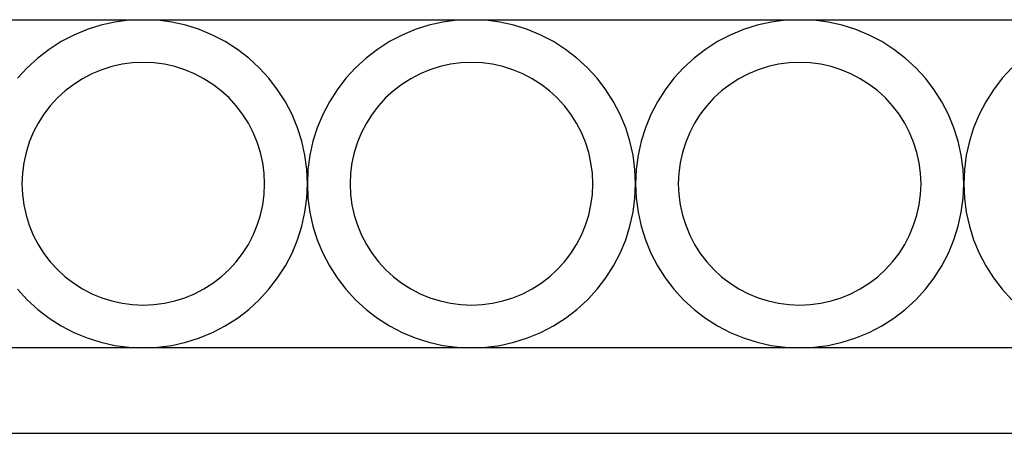
# Model space of a CAD drawing. Units: inches. Extents: x 614 to 1892, y 712 to 1102.
# Drawn here: x 764 to 776, y 754 to 759 of the extents above; entities that cross this region are included whole.
import ezdxf

# ---------------------------------------------------------------- set-up
doc = ezdxf.new("R2010")
doc.units = ezdxf.units.IN
doc.header["$MEASUREMENT"] = 0
doc.layers.add('Edges', color=7, linetype='Continuous')

# ---------------------------------------------------------------- blocks, each defined once
blk = doc.blocks.new('Wrought iron gates fr')
at = {"layer": 'Edges'}
for p, q in [((-457.173, 11.761), (-453.332, 11.761)), ((-453.499, 11.754), (-453.665, 11.732)), ((-453.332, 11.761), (-453.499, 11.754)), ((-453.164, 11.754), (-453.332, 11.761)), ((-453.332, 11.761), (-449.491, 11.761)), ((-452.998, 11.732), (-453.164, 11.754)), ((-449.658, 11.754), (-449.824, 11.732)), ((-449.491, 11.761), (-449.658, 11.754)), ((-449.323, 11.754), (-449.491, 11.761)), ((-449.491, 11.761), (-445.65, 11.761)), ((-449.157, 11.732), (-449.323, 11.754)), ((-445.817, 11.754), (-445.983, 11.732)), ((-445.65, 11.761), (-445.817, 11.754)), ((-445.483, 11.754), (-445.65, 11.761)), ((-445.65, 11.761), (-441.809, 11.761)), ((-445.316, 11.732), (-445.483, 11.754)), ((-453.989, 11.645), (-454.143, 11.581)), ((-453.829, 11.696), (-453.989, 11.645)), ((-453.665, 11.732), (-453.829, 11.696)), ((-452.835, 11.696), (-452.998, 11.732)), ((-452.675, 11.645), (-452.835, 11.696)), ((-452.52, 11.581), (-452.675, 11.645)), ((-450.148, 11.645), (-450.302, 11.581)), ((-449.988, 11.696), (-450.148, 11.645)), ((-449.824, 11.732), (-449.988, 11.696)), ((-448.994, 11.696), (-449.157, 11.732)), ((-448.834, 11.645), (-448.994, 11.696)), ((-448.679, 11.581), (-448.834, 11.645)), ((-446.307, 11.645), (-446.462, 11.581)), ((-446.147, 11.696), (-446.307, 11.645)), ((-445.983, 11.732), (-446.147, 11.696)), ((-445.153, 11.696), (-445.316, 11.732)), ((-444.993, 11.645), (-445.153, 11.696)), ((-444.838, 11.581), (-444.993, 11.645)), ((-454.143, 11.581), (-454.292, 11.504)), ((-452.372, 11.504), (-452.52, 11.581)), ((-450.302, 11.581), (-450.451, 11.504)), ((-448.531, 11.504), (-448.679, 11.581)), ((-446.462, 11.581), (-446.61, 11.504)), ((-444.69, 11.504), (-444.838, 11.581)), ((-454.433, 11.414), (-454.566, 11.312)), ((-454.292, 11.504), (-454.433, 11.414)), ((-452.23, 11.414), (-452.372, 11.504)), ((-452.097, 11.312), (-452.23, 11.414)), ((-450.592, 11.414), (-450.725, 11.312)), ((-450.451, 11.504), (-450.592, 11.414)), ((-448.389, 11.414), (-448.531, 11.504)), ((-448.256, 11.312), (-448.389, 11.414)), ((-446.751, 11.414), (-446.884, 11.312)), ((-446.61, 11.504), (-446.751, 11.414)), ((-444.548, 11.414), (-444.69, 11.504)), ((-444.416, 11.312), (-444.548, 11.414)), ((-454.566, 11.312), (-454.69, 11.198)), ((-451.974, 11.198), (-452.097, 11.312)), ((-450.725, 11.312), (-450.849, 11.198)), ((-448.133, 11.198), (-448.256, 11.312)), ((-446.884, 11.312), (-447.008, 11.198)), ((-444.292, 11.198), (-444.416, 11.312)), ((-454.69, 11.198), (-454.803, 11.075)), ((-453.699, 11.212), (-453.817, 11.175)), ((-453.578, 11.239), (-453.699, 11.212)), ((-453.456, 11.255), (-453.578, 11.239)), ((-453.332, 11.26), (-453.456, 11.255)), ((-453.208, 11.255), (-453.332, 11.26)), ((-453.085, 11.239), (-453.208, 11.255)), ((-452.964, 11.212), (-453.085, 11.239)), ((-452.846, 11.175), (-452.964, 11.212)), ((-451.861, 11.075), (-451.974, 11.198)), ((-450.849, 11.198), (-450.962, 11.075)), ((-449.858, 11.212), (-449.977, 11.175)), ((-449.737, 11.239), (-449.858, 11.212)), ((-449.615, 11.255), (-449.737, 11.239)), ((-449.491, 11.26), (-449.615, 11.255)), ((-449.367, 11.255), (-449.491, 11.26)), ((-449.244, 11.239), (-449.367, 11.255)), ((-449.123, 11.212), (-449.244, 11.239)), ((-449.005, 11.175), (-449.123, 11.212)), ((-448.02, 11.075), (-448.133, 11.198)), ((-447.008, 11.198), (-447.121, 11.075)), ((-446.017, 11.212), (-446.136, 11.175)), ((-445.897, 11.239), (-446.017, 11.212)), ((-445.774, 11.255), (-445.897, 11.239)), ((-445.65, 11.26), (-445.774, 11.255)), ((-445.526, 11.255), (-445.65, 11.26)), ((-445.403, 11.239), (-445.526, 11.255)), ((-445.282, 11.212), (-445.403, 11.239)), ((-445.164, 11.175), (-445.282, 11.212)), ((-444.179, 11.075), (-444.292, 11.198)), ((-443.167, 11.198), (-443.28, 11.075)), ((-454.042, 11.07), (-454.146, 11.004)), ((-453.932, 11.127), (-454.042, 11.07)), ((-453.817, 11.175), (-453.932, 11.127)), ((-452.732, 11.127), (-452.846, 11.175)), ((-452.622, 11.07), (-452.732, 11.127)), ((-452.517, 11.004), (-452.622, 11.07)), ((-451.759, 10.942), (-451.861, 11.075)), ((-450.962, 11.075), (-451.064, 10.942)), ((-450.201, 11.07), (-450.305, 11.004)), ((-450.091, 11.127), (-450.201, 11.07)), ((-449.977, 11.175), (-450.091, 11.127)), ((-448.891, 11.127), (-449.005, 11.175)), ((-448.781, 11.07), (-448.891, 11.127)), ((-448.676, 11.004), (-448.781, 11.07)), ((-447.918, 10.942), (-448.02, 11.075)), ((-447.121, 11.075), (-447.223, 10.942)), ((-446.36, 11.07), (-446.464, 11.004)), ((-446.25, 11.127), (-446.36, 11.07)), ((-446.136, 11.175), (-446.25, 11.127)), ((-445.05, 11.127), (-445.164, 11.175)), ((-444.94, 11.07), (-445.05, 11.127)), ((-444.835, 11.004), (-444.94, 11.07)), ((-444.077, 10.942), (-444.179, 11.075)), ((-443.28, 11.075), (-443.382, 10.942)), ((-454.146, 11.004), (-454.245, 10.928)), ((-452.419, 10.928), (-452.517, 11.004)), ((-450.305, 11.004), (-450.404, 10.928)), ((-448.578, 10.928), (-448.676, 11.004)), ((-446.464, 11.004), (-446.563, 10.928)), ((-444.737, 10.928), (-444.835, 11.004)), ((-454.336, 10.845), (-454.42, 10.753)), ((-454.245, 10.928), (-454.336, 10.845)), ((-452.328, 10.845), (-452.419, 10.928)), ((-452.244, 10.753), (-452.328, 10.845)), ((-451.669, 10.801), (-451.759, 10.942)), ((-451.064, 10.942), (-451.154, 10.801)), ((-450.495, 10.845), (-450.579, 10.753)), ((-450.404, 10.928), (-450.495, 10.845)), ((-448.487, 10.845), (-448.578, 10.928)), ((-448.403, 10.753), (-448.487, 10.845)), ((-447.828, 10.801), (-447.918, 10.942)), ((-447.223, 10.942), (-447.313, 10.801)), ((-446.654, 10.845), (-446.738, 10.753)), ((-446.563, 10.928), (-446.654, 10.845)), ((-444.646, 10.845), (-444.737, 10.928)), ((-444.562, 10.753), (-444.646, 10.845)), ((-443.987, 10.801), (-444.077, 10.942)), ((-443.382, 10.942), (-443.472, 10.801)), ((-454.42, 10.753), (-454.495, 10.655)), ((-452.169, 10.655), (-452.244, 10.753)), ((-451.591, 10.652), (-451.669, 10.801)), ((-451.154, 10.801), (-451.231, 10.652)), ((-450.579, 10.753), (-450.654, 10.655)), ((-448.328, 10.655), (-448.403, 10.753)), ((-447.75, 10.652), (-447.828, 10.801)), ((-447.313, 10.801), (-447.39, 10.652)), ((-446.738, 10.753), (-446.813, 10.655)), ((-444.487, 10.655), (-444.562, 10.753)), ((-443.909, 10.652), (-443.987, 10.801)), ((-443.472, 10.801), (-443.55, 10.652)), ((-454.495, 10.655), (-454.562, 10.55)), ((-452.102, 10.55), (-452.169, 10.655)), ((-451.527, 10.497), (-451.591, 10.652)), ((-451.231, 10.652), (-451.295, 10.497)), ((-450.654, 10.655), (-450.721, 10.55)), ((-448.261, 10.55), (-448.328, 10.655)), ((-447.686, 10.497), (-447.75, 10.652)), ((-447.39, 10.652), (-447.455, 10.497)), ((-446.813, 10.655), (-446.88, 10.55)), ((-444.42, 10.55), (-444.487, 10.655)), ((-443.845, 10.497), (-443.909, 10.652)), ((-443.55, 10.652), (-443.614, 10.497)), ((-454.562, 10.55), (-454.619, 10.441)), ((-452.045, 10.441), (-452.102, 10.55)), ((-451.477, 10.338), (-451.527, 10.497)), ((-451.295, 10.497), (-451.346, 10.338)), ((-450.721, 10.55), (-450.778, 10.441)), ((-448.204, 10.441), (-448.261, 10.55)), ((-447.636, 10.338), (-447.686, 10.497)), ((-447.455, 10.497), (-447.505, 10.338)), ((-446.88, 10.55), (-446.937, 10.441)), ((-444.363, 10.441), (-444.42, 10.55)), ((-443.795, 10.338), (-443.845, 10.497)), ((-443.614, 10.497), (-443.664, 10.338)), ((-454.619, 10.441), (-454.666, 10.326)), ((-451.997, 10.326), (-452.045, 10.441)), ((-450.778, 10.441), (-450.825, 10.326)), ((-448.157, 10.326), (-448.204, 10.441)), ((-446.937, 10.441), (-446.984, 10.326)), ((-444.316, 10.326), (-444.363, 10.441)), ((-454.666, 10.326), (-454.703, 10.208)), ((-451.96, 10.208), (-451.997, 10.326)), ((-451.44, 10.174), (-451.477, 10.338)), ((-451.346, 10.338), (-451.382, 10.174)), ((-450.825, 10.326), (-450.862, 10.208)), ((-448.119, 10.208), (-448.157, 10.326)), ((-447.6, 10.174), (-447.636, 10.338)), ((-447.505, 10.338), (-447.541, 10.174)), ((-446.984, 10.326), (-447.022, 10.208)), ((-444.278, 10.208), (-444.316, 10.326)), ((-443.759, 10.174), (-443.795, 10.338)), ((-443.664, 10.338), (-443.7, 10.174)), ((-454.703, 10.208), (-454.73, 10.087)), ((-451.933, 10.087), (-451.96, 10.208)), ((-451.419, 10.008), (-451.44, 10.174)), ((-451.382, 10.174), (-451.404, 10.008)), ((-450.862, 10.208), (-450.889, 10.087)), ((-448.092, 10.087), (-448.119, 10.208)), ((-447.578, 10.008), (-447.6, 10.174)), ((-447.541, 10.174), (-447.563, 10.008)), ((-447.022, 10.208), (-447.048, 10.087)), ((-444.252, 10.087), (-444.278, 10.208)), ((-443.737, 10.008), (-443.759, 10.174)), ((-443.7, 10.174), (-443.722, 10.008)), ((-454.73, 10.087), (-454.746, 9.964)), ((-451.917, 9.964), (-451.933, 10.087)), ((-450.889, 10.087), (-450.905, 9.964)), ((-448.076, 9.964), (-448.092, 10.087)), ((-447.048, 10.087), (-447.065, 9.964)), ((-444.235, 9.964), (-444.252, 10.087)), ((-454.746, 9.964), (-454.752, 9.84)), ((-451.912, 9.84), (-451.917, 9.964)), ((-451.411, 9.84), (-451.419, 10.008)), ((-451.404, 10.008), (-451.411, 9.84)), ((-450.905, 9.964), (-450.911, 9.84)), ((-448.071, 9.84), (-448.076, 9.964)), ((-447.57, 9.84), (-447.578, 10.008)), ((-447.563, 10.008), (-447.57, 9.84)), ((-447.065, 9.964), (-447.07, 9.84)), ((-444.23, 9.84), (-444.235, 9.964)), ((-443.729, 9.84), (-443.737, 10.008)), ((-443.722, 10.008), (-443.729, 9.84)), ((-454.752, 9.84), (-454.746, 9.717)), ((-451.917, 9.717), (-451.912, 9.84)), ((-451.419, 9.673), (-451.411, 9.84)), ((-451.411, 9.84), (-451.404, 9.673)), ((-450.911, 9.84), (-450.905, 9.717)), ((-448.076, 9.717), (-448.071, 9.84)), ((-447.578, 9.673), (-447.57, 9.84)), ((-447.57, 9.84), (-447.563, 9.673)), ((-447.07, 9.84), (-447.065, 9.717)), ((-444.235, 9.717), (-444.23, 9.84)), ((-443.737, 9.673), (-443.729, 9.84)), ((-443.729, 9.84), (-443.722, 9.673)), ((-454.746, 9.717), (-454.73, 9.594)), ((-451.933, 9.594), (-451.917, 9.717)), ((-450.905, 9.717), (-450.889, 9.594)), ((-448.092, 9.594), (-448.076, 9.717)), ((-447.065, 9.717), (-447.048, 9.594)), ((-444.252, 9.594), (-444.235, 9.717)), ((-454.73, 9.594), (-454.703, 9.473)), ((-451.96, 9.473), (-451.933, 9.594)), ((-451.44, 9.507), (-451.419, 9.673)), ((-451.404, 9.673), (-451.382, 9.507)), ((-450.889, 9.594), (-450.862, 9.473)), ((-448.119, 9.473), (-448.092, 9.594)), ((-447.6, 9.507), (-447.578, 9.673)), ((-447.563, 9.673), (-447.541, 9.507)), ((-447.048, 9.594), (-447.022, 9.473)), ((-444.278, 9.473), (-444.252, 9.594)), ((-443.759, 9.507), (-443.737, 9.673)), ((-443.722, 9.673), (-443.7, 9.507)), ((-454.703, 9.473), (-454.666, 9.355)), ((-451.997, 9.355), (-451.96, 9.473)), ((-451.477, 9.343), (-451.44, 9.507)), ((-451.382, 9.507), (-451.346, 9.343)), ((-450.862, 9.473), (-450.825, 9.355)), ((-448.157, 9.355), (-448.119, 9.473)), ((-447.636, 9.343), (-447.6, 9.507)), ((-447.541, 9.507), (-447.505, 9.343)), ((-447.022, 9.473), (-446.984, 9.355)), ((-444.316, 9.355), (-444.278, 9.473)), ((-443.795, 9.343), (-443.759, 9.507)), ((-443.7, 9.507), (-443.664, 9.343)), ((-454.666, 9.355), (-454.619, 9.24)), ((-452.045, 9.24), (-451.997, 9.355)), ((-451.527, 9.184), (-451.477, 9.343)), ((-451.346, 9.343), (-451.295, 9.184)), ((-450.825, 9.355), (-450.778, 9.24)), ((-448.204, 9.24), (-448.157, 9.355)), ((-447.686, 9.184), (-447.636, 9.343)), ((-447.505, 9.343), (-447.455, 9.184)), ((-446.984, 9.355), (-446.937, 9.24)), ((-444.363, 9.24), (-444.316, 9.355)), ((-443.845, 9.184), (-443.795, 9.343)), ((-443.664, 9.343), (-443.614, 9.184)), ((-454.619, 9.24), (-454.562, 9.131)), ((-452.102, 9.131), (-452.045, 9.24)), ((-450.778, 9.24), (-450.721, 9.131)), ((-448.261, 9.131), (-448.204, 9.24)), ((-446.937, 9.24), (-446.88, 9.131)), ((-444.42, 9.131), (-444.363, 9.24)), ((-454.562, 9.131), (-454.495, 9.026)), ((-452.169, 9.026), (-452.102, 9.131)), ((-451.591, 9.029), (-451.527, 9.184)), ((-451.295, 9.184), (-451.231, 9.029)), ((-450.721, 9.131), (-450.654, 9.026)), ((-448.328, 9.026), (-448.261, 9.131)), ((-447.75, 9.029), (-447.686, 9.184)), ((-447.455, 9.184), (-447.39, 9.029)), ((-446.88, 9.131), (-446.813, 9.026)), ((-444.487, 9.026), (-444.42, 9.131)), ((-443.909, 9.029), (-443.845, 9.184)), ((-443.614, 9.184), (-443.55, 9.029)), ((-454.495, 9.026), (-454.42, 8.928)), ((-452.244, 8.928), (-452.169, 9.026)), ((-451.669, 8.88), (-451.591, 9.029)), ((-451.231, 9.029), (-451.154, 8.88)), ((-450.654, 9.026), (-450.579, 8.928)), ((-448.403, 8.928), (-448.328, 9.026)), ((-447.828, 8.88), (-447.75, 9.029)), ((-447.39, 9.029), (-447.313, 8.88)), ((-446.813, 9.026), (-446.738, 8.928)), ((-444.562, 8.928), (-444.487, 9.026)), ((-443.987, 8.88), (-443.909, 9.029)), ((-443.55, 9.029), (-443.472, 8.88)), ((-454.42, 8.928), (-454.336, 8.836)), ((-452.328, 8.836), (-452.244, 8.928)), ((-451.759, 8.739), (-451.669, 8.88)), ((-451.154, 8.88), (-451.064, 8.739)), ((-450.579, 8.928), (-450.495, 8.836)), ((-448.487, 8.836), (-448.403, 8.928)), ((-447.918, 8.739), (-447.828, 8.88)), ((-447.313, 8.88), (-447.223, 8.739)), ((-446.738, 8.928), (-446.654, 8.836)), ((-444.646, 8.836), (-444.562, 8.928)), ((-444.077, 8.739), (-443.987, 8.88)), ((-443.472, 8.88), (-443.382, 8.739)), ((-454.336, 8.836), (-454.245, 8.753)), ((-452.419, 8.753), (-452.328, 8.836)), ((-450.495, 8.836), (-450.404, 8.753)), ((-448.578, 8.753), (-448.487, 8.836)), ((-446.654, 8.836), (-446.563, 8.753)), ((-444.737, 8.753), (-444.646, 8.836)), ((-454.245, 8.753), (-454.146, 8.677)), ((-454.146, 8.677), (-454.042, 8.611)), ((-452.622, 8.611), (-452.517, 8.677)), ((-452.517, 8.677), (-452.419, 8.753)), ((-451.861, 8.606), (-451.759, 8.739)), ((-451.064, 8.739), (-450.962, 8.606)), ((-450.404, 8.753), (-450.305, 8.677)), ((-450.305, 8.677), (-450.201, 8.611)), ((-448.781, 8.611), (-448.676, 8.677)), ((-448.676, 8.677), (-448.578, 8.753)), ((-448.02, 8.606), (-447.918, 8.739)), ((-447.223, 8.739), (-447.121, 8.606)), ((-446.563, 8.753), (-446.464, 8.677)), ((-446.464, 8.677), (-446.36, 8.611)), ((-444.94, 8.611), (-444.835, 8.677)), ((-444.835, 8.677), (-444.737, 8.753)), ((-444.179, 8.606), (-444.077, 8.739)), ((-443.382, 8.739), (-443.28, 8.606)), ((-454.803, 8.606), (-454.69, 8.483)), ((-454.042, 8.611), (-453.932, 8.554)), ((-453.932, 8.554), (-453.817, 8.506)), ((-452.846, 8.506), (-452.732, 8.554)), ((-452.732, 8.554), (-452.622, 8.611)), ((-451.974, 8.483), (-451.861, 8.606)), ((-450.962, 8.606), (-450.849, 8.483)), ((-450.201, 8.611), (-450.091, 8.554)), ((-450.091, 8.554), (-449.977, 8.506)), ((-449.005, 8.506), (-448.891, 8.554)), ((-448.891, 8.554), (-448.781, 8.611)), ((-448.133, 8.483), (-448.02, 8.606)), ((-447.121, 8.606), (-447.008, 8.483)), ((-446.36, 8.611), (-446.25, 8.554)), ((-446.25, 8.554), (-446.136, 8.506)), ((-445.164, 8.506), (-445.05, 8.554)), ((-445.05, 8.554), (-444.94, 8.611)), ((-444.292, 8.483), (-444.179, 8.606)), ((-443.28, 8.606), (-443.167, 8.483)), ((-454.69, 8.483), (-454.566, 8.369)), ((-453.817, 8.506), (-453.699, 8.469)), ((-453.699, 8.469), (-453.578, 8.442)), ((-453.578, 8.442), (-453.456, 8.426)), ((-453.456, 8.426), (-453.332, 8.421)), ((-453.332, 8.421), (-453.208, 8.426)), ((-453.208, 8.426), (-453.085, 8.442)), ((-453.085, 8.442), (-452.964, 8.469)), ((-452.964, 8.469), (-452.846, 8.506)), ((-452.097, 8.369), (-451.974, 8.483)), ((-450.849, 8.483), (-450.725, 8.369)), ((-449.977, 8.506), (-449.858, 8.469)), ((-449.858, 8.469), (-449.737, 8.442)), ((-449.737, 8.442), (-449.615, 8.426)), ((-449.615, 8.426), (-449.491, 8.421)), ((-449.491, 8.421), (-449.367, 8.426)), ((-449.367, 8.426), (-449.244, 8.442)), ((-449.244, 8.442), (-449.123, 8.469)), ((-449.123, 8.469), (-449.005, 8.506)), ((-448.256, 8.369), (-448.133, 8.483)), ((-447.008, 8.483), (-446.884, 8.369)), ((-446.136, 8.506), (-446.017, 8.469)), ((-446.017, 8.469), (-445.897, 8.442)), ((-445.897, 8.442), (-445.774, 8.426)), ((-445.774, 8.426), (-445.65, 8.421)), ((-445.65, 8.421), (-445.526, 8.426)), ((-445.526, 8.426), (-445.403, 8.442)), ((-445.403, 8.442), (-445.282, 8.469)), ((-445.282, 8.469), (-445.164, 8.506)), ((-444.416, 8.369), (-444.292, 8.483)), ((-454.566, 8.369), (-454.433, 8.267)), ((-452.23, 8.267), (-452.097, 8.369)), ((-450.725, 8.369), (-450.592, 8.267)), ((-448.389, 8.267), (-448.256, 8.369)), ((-446.884, 8.369), (-446.751, 8.267)), ((-444.548, 8.267), (-444.416, 8.369)), ((-454.433, 8.267), (-454.292, 8.177)), ((-452.372, 8.177), (-452.23, 8.267)), ((-450.592, 8.267), (-450.451, 8.177)), ((-448.531, 8.177), (-448.389, 8.267)), ((-446.751, 8.267), (-446.61, 8.177)), ((-444.69, 8.177), (-444.548, 8.267)), ((-454.292, 8.177), (-454.143, 8.1)), ((-454.143, 8.1), (-453.989, 8.036)), ((-452.675, 8.036), (-452.52, 8.1)), ((-452.52, 8.1), (-452.372, 8.177)), ((-450.451, 8.177), (-450.302, 8.1)), ((-450.302, 8.1), (-450.148, 8.036)), ((-448.834, 8.036), (-448.679, 8.1)), ((-448.679, 8.1), (-448.531, 8.177)), ((-446.61, 8.177), (-446.462, 8.1)), ((-446.462, 8.1), (-446.307, 8.036)), ((-444.993, 8.036), (-444.838, 8.1)), ((-444.838, 8.1), (-444.69, 8.177)), ((-453.989, 8.036), (-453.829, 7.985)), ((-453.829, 7.985), (-453.665, 7.949)), ((-452.998, 7.949), (-452.835, 7.985)), ((-452.835, 7.985), (-452.675, 8.036)), ((-450.148, 8.036), (-449.988, 7.985)), ((-449.988, 7.985), (-449.824, 7.949)), ((-449.157, 7.949), (-448.994, 7.985)), ((-448.994, 7.985), (-448.834, 8.036)), ((-446.307, 8.036), (-446.147, 7.985)), ((-446.147, 7.985), (-445.983, 7.949)), ((-445.316, 7.949), (-445.153, 7.985)), ((-445.153, 7.985), (-444.993, 8.036)), ((-453.332, 7.92), (-457.173, 7.92)), ((-453.665, 7.949), (-453.499, 7.927)), ((-453.499, 7.927), (-453.332, 7.92)), ((-453.332, 7.92), (-453.164, 7.927)), ((-449.491, 7.92), (-453.332, 7.92)), ((-453.164, 7.927), (-452.998, 7.949)), ((-449.824, 7.949), (-449.658, 7.927)), ((-449.658, 7.927), (-449.491, 7.92)), ((-449.491, 7.92), (-449.323, 7.927)), ((-445.65, 7.92), (-449.491, 7.92)), ((-449.323, 7.927), (-449.157, 7.949)), ((-445.983, 7.949), (-445.817, 7.927)), ((-445.817, 7.927), (-445.65, 7.92)), ((-445.65, 7.92), (-445.483, 7.927)), ((-441.809, 7.92), (-445.65, 7.92)), ((-445.483, 7.927), (-445.316, 7.949)), ((-476.551, 6.92), (-437.051, 6.92))]:
    blk.add_line(p, q, dxfattribs=at)

msp = doc.modelspace()

# ---------------------------------------------------------------- block references
msp.add_blockref('Wrought iron gates fr', (1218.837, 747.06))

doc.saveas('drawing.dxf')
